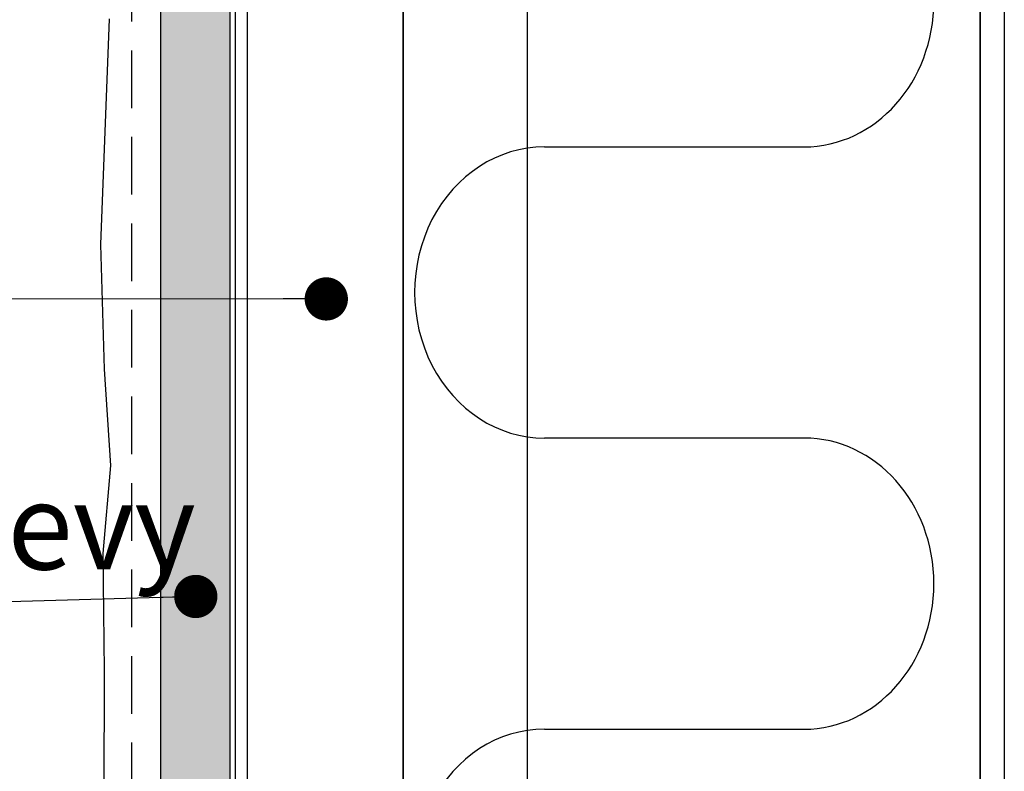
# Model space of a CAD drawing. Units: millimetres. Extents: x 2100 to 13755, y 1485 to 2970.
# Drawn here: x 6747 to 6918, y 2140 to 2270 of the extents above; entities that cross this region are included whole.
import ezdxf

# ---------------------------------------------------------------- set-up
doc = ezdxf.new("R2010")
doc.units = ezdxf.units.MM
doc.header["$LTSCALE"] = 5
doc.linetypes.add('KEL', pattern=[2.25, 1, -1.25])
doc.linetypes.add('KL', pattern=[3, 2, -1])
doc.layers.get('0').update_dxf_attribs({"color": 1, "linetype": 'CONTINUOUS'})
for name, color, linetype in [('R-018', 5, 'CONTINUOUS'), ('R3-1', 6, 'CONTINUOUS'), ('R3-2', 2, 'CONTINUOUS'), ('R3-2KL', 2, 'KL'), ('R5AINE', 13, 'CONTINUOUS'), ('R5RASSOLID', 135, 'CONTINUOUS'), ('R7', 7, 'CONTINUOUS'), ('R8MERKINNAT', 7, 'CONTINUOUS'), ('RVVANHA', 7, 'CONTINUOUS')]:
    doc.layers.add(name, color=color, linetype=linetype)
doc.styles.add('AINS', font='ARIALN.TTF')
doc.dimstyles.new('AIYMPLEAD2_KELT', dxfattribs={"dimscale": 100, "dimtxt": 3.5, "dimasz": 1.5, "dimexe": 2, "dimexo": 3, "dimgap": 1, "dimtad": 1, "dimdec": 0, "dimzin": 0, "dimdsep": 46, "dimtxsty": 'AINS', "dimblk1": 'DOT', "dimblk2": 'DOT', "dimsah": 1, "dimcen": 3, "dimdle": 1, "dimclrd": 1, "dimclre": 1, "dimclrt": 2, "dimadec": 0, "dimazin": 0, "dimtfac": 1, "dimtdec": 0, "dimtix": 1, "dimtofl": 0, "dimtmove": 0, "dimatfit": 3, "dimldrblk": 'DOT', "dimfxl": 1, "dimtolj": 1, "dimtzin": 0, "dimarcsym": 0})

# ---------------------------------------------------------------- blocks, each defined once
blk = doc.blocks.new('_DOT')
at = {"color": 0, "linetype": 'ByBlock'}
blk.add_line((-0.5, 0), (-1, 0), dxfattribs=at)
at = {"color": 0, "linetype": 'ByBlock', "const_width": 0.5}
blk.add_lwpolyline([(-0.25, 0, 1), (0.25, 0, 1)], format="xyb", close=True, dxfattribs=at)

msp = doc.modelspace()

# ---------------------------------------------------------------- hatches: boundary and pattern name
at = {"layer": 'R5RASSOLID'}
h = msp.add_hatch(color=256, dxfattribs=at)
h.dxf.hatch_style = 1
h.paths.add_polyline_path([(6771.53, 1895.17), (6783.53, 1895.17), (6783.53, 2445.27), (6771.53, 2445.27)])

# ---------------------------------------------------------------- linework, layer by layer
at = {"color": 13}
for p, q in [((6838.06, 2248.35), (6883.06, 2248.35)), ((6860.56, 2197.88), (6838.06, 2197.88)), ((6883.06, 2197.88), (6860.56, 2197.88)), ((6838.06, 2147.4), (6883.06, 2147.4))]:
    msp.add_line(p, q, dxfattribs=at)
for centre, start_param, end_param in [((6883.06, 2273.59), 3.141593, 6.283185), ((6838.06, 2223.11), 0, 3.141593), ((6883.06, 2172.64), 3.141593, 6.283185), ((6838.06, 2122.17), 0, 3.141593)]:
    msp.add_ellipse(centre, major_axis=(0, 25.24), ratio=0.891545, start_param=start_param, end_param=end_param, dxfattribs=at)
at = {"layer": 'R-018'}
msp.add_line((6835.06, 2476.44), (6835.06, 1895.04), dxfattribs=at)
at = {"layer": 'R3-1'}
for p, q in [((6813.56, 1895.05), (6813.56, 2500.7)), ((6762.64, 2270.54), (6761.14, 2231.45)), ((6761.14, 2231.45), (6761.77, 2209.8)), ((6761.77, 2209.8), (6762.84, 2193.12)), ((6762.84, 2193.12), (6761.54, 2177.85)), ((6761.54, 2177.85), (6761.73, 2157.52)), ((6761.73, 2157.52), (6761.43, 2061.14))]:
    msp.add_line(p, q, dxfattribs=at)
at = {"layer": 'R3-2'}
for p, q in [((6813.56, 2500.72), (6813.56, 1902.94)), ((6913.56, 1898.61), (6913.56, 2500.72)), ((6913.56, 2500.66), (6913.56, 1894.99)), ((6917.77, 2500.72), (6917.77, 1894.98))]:
    msp.add_line(p, q, dxfattribs=at)
at = {"layer": 'R3-2KL'}
msp.add_line((6766.54, 1895.08), (6766.54, 2443.7), dxfattribs=at)
at = {"layer": 'R5AINE'}
for p, q in [((6771.53, 2445.27), (6771.53, 1895.08)), ((6783.53, 2445.27), (6783.53, 1895.07))]:
    msp.add_line(p, q, dxfattribs=at)
at = {"layer": 'R7'}
for p, q in [((6784.53, 1895.07), (6784.53, 2476.44)), ((6786.53, 2476.44), (6786.53, 1895.07))]:
    msp.add_line(p, q, dxfattribs=at)
at = {"layer": 'R7', "linetype": 'KEL'}
msp.add_line((6835.06, 2244.98), (6835.06, 2164.98), dxfattribs=at)
at = {"layer": 'RVVANHA'}
msp.add_line((6913.56, 2500.72), (6913.56, 1902.94), dxfattribs=at)

# ---------------------------------------------------------------- texts
at = {"layer": 'R8MERKINNAT', "color": 1, "insert": (6777.63, 2170.41), "char_height": 15, "width": 344.2366, "attachment_point": 9, "style": 'AINS'}
msp.add_mtext('Cembrit Permabase -rappauslevy', dxfattribs=at)

# ---------------------------------------------------------------- leaders
at = {"layer": 'R8MERKINNAT', "annotation_type": 0, "has_hookline": 1, "hookline_direction": 1}
for points, text_width in [([(6800.25, 2221.99), (6581.26, 2221.77)], 142.68), ([(6777.63, 2170.41), (6690.87, 2167.91)], 254.98)]:
    msp.add_leader(points, dimstyle='AIYMPLEAD2_KELT', override={"dimscale": 5, "dimgap": 0.5}, dxfattribs=dict(at, text_width=text_width))

doc.saveas('drawing.dxf')
